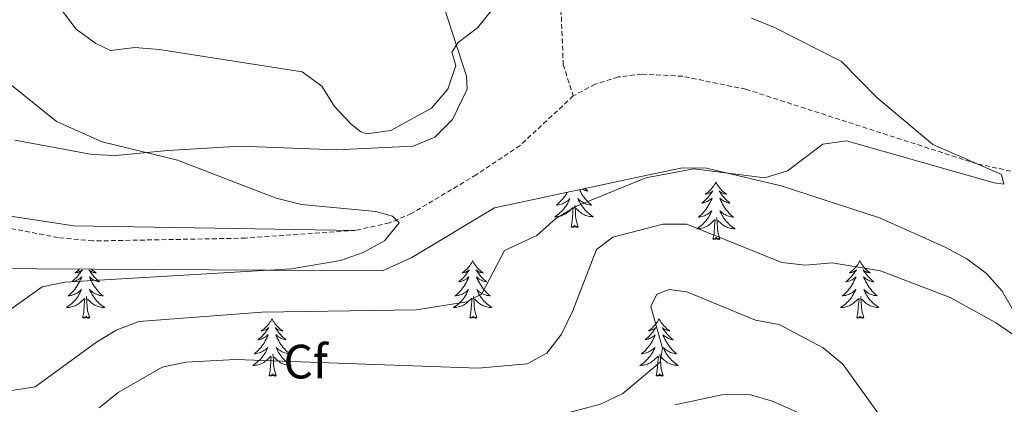
# Model space of a CAD drawing. Units: metres. Extents: x 603859 to 608358, y 4682543 to 4685580.
# Drawn here: x 606467 to 606672, y 4684316 to 4684396 of the extents above; entities that cross this region are included whole.
import ezdxf
from ezdxf.enums import TextEntityAlignment as Align

# ---------------------------------------------------------------- set-up
doc = ezdxf.new("R2010")
doc.units = ezdxf.units.M
doc.header["$MEASUREMENT"] = 0
doc.linetypes.add('TRAZOSX2', pattern=[1.5, 1, -0.5])
for name, color, linetype, lineweight in [('Level 11', 142, 'TRAZOSX2', 13), ('Level 35', 92, 'Continuous', 0), ('Level 36', 19, 'Continuous', 40), ('Level 37', 92, 'Continuous', 0), ('Level 5', 36, 'Continuous', 0)]:
    doc.layers.add(name, color=color, linetype=linetype, lineweight=lineweight)
doc.styles.add('Arial', font='ARIAL.TTF', dxfattribs={"height": 0.2})

msp = doc.modelspace()

# ---------------------------------------------------------------- linework, layer by layer
at = {"layer": 'Level 11', "color": 142, "linetype": 'TRAZOSX2', "lineweight": 13}
for points in [[(606625.04, 4684492.21, 342.42), (606614.82, 4684484.53, 340.81), (606605.41, 4684475.2, 339.99), (606589.09, 4684452.13, 337.27), (606581.47, 4684438.12, 336.21), (606579.31, 4684427.68, 335.62), (606578.08, 4684411.6, 335.06), (606579.93, 4684396.8, 333.28), (606580.32, 4684386.87, 332.07), (606582.4, 4684380.38, 332.99)], [(606746.66, 4684367.44, 338.5), (606739.71, 4684362.48, 337.88), (606735.11, 4684360.71, 337.57), (606715.54, 4684358.24, 336.66), (606701.31, 4684358.83, 336.35), (606666.38, 4684366.27, 335.74), (606618.29, 4684381.77, 334.84), (606605.16, 4684384.46, 334.29), (606596.67, 4684384.91, 333.89), (606591.76, 4684384.33, 333.63), (606586.97, 4684382.81, 333.33), (606582.4, 4684380.38, 332.99)], [(606582.4, 4684380.38, 332.99), (606571.36, 4684370.11, 330.93), (606562.24, 4684363.99, 330.11), (606548.76, 4684355.96, 329.73), (606544.17, 4684354.01, 329.64), (606537.15, 4684352.45, 329.5), (606514.27, 4684350.84, 328.98), (606482.51, 4684350.25, 326.89), (606475.28, 4684350.95, 326.53), (606435.11, 4684358.62, 325.61), (606431.84, 4684358.76, 325.42)]]:
    msp.add_polyline3d(points, dxfattribs=at)
at = {"layer": 'Level 35', "color": 92, "linetype": 'Continuous', "lineweight": 0, "ltscale": 0.5}
for points in [[(606458.79, 4684344.53, 326.57), (606542.75, 4684344.04, 330.26), (606548.86, 4684346.79, 330.26), (606566.06, 4684357.14, 331.83), (606599.08, 4684364.2, 335.17), (606605.13, 4684365.45, 335.17), (606610.1, 4684365.37, 335.71), (606625.67, 4684361.71, 336.23)], [(606625.67, 4684361.71, 336.23), (606646.07, 4684355.04, 336.64), (606659.78, 4684348.99, 336.87), (606664.25, 4684346.54, 337), (606668.34, 4684343.52, 337.61), (606671.61, 4684339.85, 338.65), (606676.65, 4684331.04, 339.84), (606685.39, 4684308.3, 341.95)], [(606632.69, 4684313.05, 346.65), (606623.81, 4684316.97, 346.83), (606619.05, 4684318.33, 346.83), (606613.33, 4684318.3, 346.83), (606603.56, 4684316.2, 346.83)]]:
    msp.add_polyline3d(points, dxfattribs=at)
at = {"layer": 'Level 36', "color": 92, "linetype": 'Continuous', "lineweight": 0}
for points in [[(606513.13, 4684369.94, 331.25), (606533.09, 4684369.2, 332.14), (606549.13, 4684369.95, 333.09), (606553.62, 4684371.79, 333.1), (606557.31, 4684375.51, 333.03), (606560.36, 4684381.77, 334.25), (606560.23, 4684384.48, 334.93), (606555.53, 4684398.75, 335.84), (606553.67, 4684407.25, 338), (606550.19, 4684425.71, 338.92), (606546.84, 4684435.13, 339.54), (606544.5, 4684439.12, 339.84), (606541.22, 4684442.96, 340.26), (606530.37, 4684451.57, 341.27), (606522.72, 4684456.52, 341.07), (606516.8, 4684458.27, 340.46), (606510.99, 4684463.01, 340.46), (606500.64, 4684466.44, 339.84), (606494.65, 4684466.69, 336.16), (606490.08, 4684464.9, 336.17), (606486.98, 4684462.5, 336.16), (606463.22, 4684432, 333.09)], [(606466.25, 4684371.21, 328.18), (606482.32, 4684368.22, 328.18), (606487.3, 4684367.98, 328.48), (606498.1, 4684369.06, 328.79), (606513.13, 4684369.94, 331.25)], [(606612.07, 4684362.49, 0.01), (606611.96, 4684362.27, 0.01), (606611.81, 4684362, 0.01), (606611.64, 4684361.73, 0.01), (606611.46, 4684361.47, 0.01), (606611.26, 4684361.22, 0.01), (606611.06, 4684360.99, 0.01), (606610.84, 4684360.76, 0.01), (606610.61, 4684360.54, 0.01), (606610.37, 4684360.34, 0.01), (606610.12, 4684360.15, 0.01), (606609.86, 4684359.97, 0.01), (606610.05, 4684360, 0.01), (606610.26, 4684360.03, 0.01), (606610.46, 4684360.09, 0.01), (606610.65, 4684360.16, 0.01), (606610.84, 4684360.24, 0.01), (606611.02, 4684360.34, 0.01), (606611.2, 4684360.45, 0.01), (606611.4, 4684360.64, 0.01), (606611.36, 4684360.58, 0.01), (606611.13, 4684360.24, 0.01), (606610.89, 4684359.9, 0.01), (606610.63, 4684359.57, 0.01), (606610.36, 4684359.26, 0.01), (606610.08, 4684358.95, 0.01), (606609.79, 4684358.66, 0.01), (606609.49, 4684358.38, 0.01), (606609.17, 4684358.1, 0.01), (606609.3, 4684358.13, 0.01), (606609.55, 4684358.18, 0.01), (606609.79, 4684358.26, 0.01), (606610.02, 4684358.35, 0.01), (606610.25, 4684358.45, 0.01), (606610.48, 4684358.57, 0.01), (606610.69, 4684358.7, 0.01), (606610.9, 4684358.84, 0.01), (606611.1, 4684359, 0.01), (606611.28, 4684359.17, 0.01), (606611.2, 4684358.95, 0.01), (606611.04, 4684358.59, 0.01), (606610.87, 4684358.23, 0.01), (606610.68, 4684357.89, 0.01), (606610.48, 4684357.55, 0.01), (606610.27, 4684357.22, 0.01), (606610.05, 4684356.89, 0.01), (606609.81, 4684356.58, 0.01), (606609.55, 4684356.28, 0.01), (606609.29, 4684355.99, 0.01), (606609.02, 4684355.7, 0.01), (606608.73, 4684355.44, 0.01), (606608.43, 4684355.18, 0.01), (606608.63, 4684355.2, 0.01), (606608.89, 4684355.25, 0.01), (606609.16, 4684355.31, 0.01), (606609.42, 4684355.39, 0.01), (606609.67, 4684355.48, 0.01), (606609.92, 4684355.59, 0.01), (606610.16, 4684355.72, 0.01), (606610.39, 4684355.85, 0.01), (606610.62, 4684356, 0.01), (606610.84, 4684356.17, 0.01), (606611.04, 4684356.34, 0.01), (606611.24, 4684356.53, 0.01), (606611.1, 4684356.2, 0.01)], [(606612.07, 4684362.49, 0.01), (606612.18, 4684362.27, 0.01), (606612.34, 4684362, 0.01), (606612.51, 4684361.73, 0.01), (606612.69, 4684361.47, 0.01), (606612.88, 4684361.22, 0.01), (606613.09, 4684360.99, 0.01), (606613.31, 4684360.76, 0.01), (606613.54, 4684360.54, 0.01), (606613.78, 4684360.34, 0.01), (606614.03, 4684360.15, 0.01), (606614.29, 4684359.97, 0.01), (606614.09, 4684360, 0.01), (606613.89, 4684360.03, 0.01), (606613.69, 4684360.09, 0.01), (606613.49, 4684360.16, 0.01), (606613.31, 4684360.24, 0.01), (606613.12, 4684360.34, 0.01), (606612.95, 4684360.45, 0.01), (606612.75, 4684360.64, 0.01), (606612.79, 4684360.58, 0.01), (606613.02, 4684360.24, 0.01), (606613.26, 4684359.9, 0.01), (606613.51, 4684359.57, 0.01), (606613.78, 4684359.26, 0.01), (606614.06, 4684358.95, 0.01), (606614.35, 4684358.66, 0.01), (606614.66, 4684358.38, 0.01), (606614.97, 4684358.1, 0.01), (606614.85, 4684358.13, 0.01), (606614.6, 4684358.18, 0.01), (606614.36, 4684358.26, 0.01), (606614.12, 4684358.35, 0.01), (606613.89, 4684358.45, 0.01), (606613.67, 4684358.57, 0.01), (606613.45, 4684358.7, 0.01), (606613.25, 4684358.84, 0.01), (606613.05, 4684359, 0.01), (606612.86, 4684359.17, 0.01), (606612.95, 4684358.95, 0.01), (606613.11, 4684358.59, 0.01), (606613.28, 4684358.23, 0.01), (606613.46, 4684357.89, 0.01), (606613.66, 4684357.55, 0.01), (606613.87, 4684357.22, 0.01), (606614.1, 4684356.89, 0.01), (606614.34, 4684356.58, 0.01), (606614.59, 4684356.28, 0.01), (606614.85, 4684355.99, 0.01), (606615.13, 4684355.7, 0.01), (606615.42, 4684355.44, 0.01), (606615.71, 4684355.18, 0.01), (606615.52, 4684355.2, 0.01), (606615.25, 4684355.25, 0.01), (606614.99, 4684355.31, 0.01), (606614.73, 4684355.39, 0.01), (606614.47, 4684355.48, 0.01), (606614.23, 4684355.59, 0.01), (606613.99, 4684355.72, 0.01), (606613.75, 4684355.85, 0.01), (606613.53, 4684356, 0.01), (606613.31, 4684356.17, 0.01), (606613.1, 4684356.34, 0.01), (606612.91, 4684356.53, 0.01), (606613.05, 4684356.2, 0.01)], [(606581.15, 4684360.37, 0.01), (606580.97, 4684360.06, 0.01), (606580.76, 4684359.72, 0.01), (606580.53, 4684359.4, 0.01), (606580.29, 4684359.09, 0.01), (606580.04, 4684358.79, 0.01), (606579.78, 4684358.5, 0.01), (606579.5, 4684358.21, 0.01), (606579.21, 4684357.94, 0.01), (606578.92, 4684357.69, 0.01), (606579.11, 4684357.71, 0.01), (606579.38, 4684357.76, 0.01), (606579.64, 4684357.82, 0.01), (606579.9, 4684357.9, 0.01), (606580.16, 4684357.99, 0.01), (606580.41, 4684358.1, 0.01), (606580.65, 4684358.22, 0.01), (606580.88, 4684358.36, 0.01), (606581.11, 4684358.51, 0.01), (606581.32, 4684358.68, 0.01), (606581.53, 4684358.85, 0.01), (606581.72, 4684359.04, 0.01), (606581.58, 4684358.71, 0.01), (606581.43, 4684358.39, 0.01), (606581.26, 4684358.08, 0.01), (606581.07, 4684357.77, 0.01), (606580.88, 4684357.48, 0.01), (606580.67, 4684357.19, 0.01), (606580.44, 4684356.91, 0.01), (606580.21, 4684356.64, 0.01), (606579.96, 4684356.38, 0.01), (606579.71, 4684356.14, 0.01), (606579.44, 4684355.91, 0.01), (606579.16, 4684355.68, 0.01), (606578.87, 4684355.48, 0.01), (606578.58, 4684355.28, 0.01), (606578.84, 4684355.29, 0.01), (606579.11, 4684355.32, 0.01), (606579.37, 4684355.36, 0.01), (606579.63, 4684355.42, 0.01), (606579.88, 4684355.49, 0.01), (606580.13, 4684355.58, 0.01), (606580.38, 4684355.68, 0.01), (606580.61, 4684355.79, 0.01), (606580.84, 4684355.92, 0.01), (606581.07, 4684356.07, 0.01), (606581.28, 4684356.23, 0.01), (606581.48, 4684356.4, 0.01), (606582.33, 4684357.2, 0.01)], [(606583.68, 4684360.91, 0.01), (606583.76, 4684360.74, 0.01), (606583.95, 4684360.39, 0.01), (606584.15, 4684360.05, 0.01), (606584.36, 4684359.72, 0.01), (606584.59, 4684359.4, 0.01), (606584.83, 4684359.09, 0.01), (606585.08, 4684358.79, 0.01), (606585.34, 4684358.49, 0.01), (606585.61, 4684358.21, 0.01), (606585.9, 4684357.94, 0.01), (606586.2, 4684357.68, 0.01), (606586, 4684357.71, 0.01), (606585.74, 4684357.76, 0.01), (606585.47, 4684357.82, 0.01), (606585.21, 4684357.9, 0.01), (606584.96, 4684357.99, 0.01), (606584.71, 4684358.1, 0.01), (606584.47, 4684358.22, 0.01), (606584.24, 4684358.36, 0.01), (606584.01, 4684358.51, 0.01), (606583.79, 4684358.68, 0.01), (606583.59, 4684358.85, 0.01), (606583.39, 4684359.04, 0.01), (606583.53, 4684358.71, 0.01), (606583.69, 4684358.39, 0.01), (606583.86, 4684358.08, 0.01), (606584.04, 4684357.77, 0.01), (606584.24, 4684357.48, 0.01), (606584.45, 4684357.19, 0.01), (606584.67, 4684356.91, 0.01), (606584.91, 4684356.64, 0.01), (606585.15, 4684356.38, 0.01), (606585.41, 4684356.14, 0.01), (606585.68, 4684355.9, 0.01), (606585.96, 4684355.68, 0.01), (606586.25, 4684355.47, 0.01), (606586.54, 4684355.28, 0.01), (606586.27, 4684355.29, 0.01), (606586.01, 4684355.32, 0.01), (606585.75, 4684355.36, 0.01), (606585.49, 4684355.42, 0.01), (606585.23, 4684355.49, 0.01), (606584.98, 4684355.57, 0.01), (606584.74, 4684355.68, 0.01), (606584.5, 4684355.79, 0.01), (606584.27, 4684355.92, 0.01), (606584.05, 4684356.07, 0.01), (606583.84, 4684356.23, 0.01), (606583.63, 4684356.4, 0.01), (606582.98, 4684357.02, 0.01)], [(606584.85, 4684361.16, 0.01), (606585.14, 4684360.88, 0.01), (606585.46, 4684360.61, 0.01), (606585.33, 4684360.64, 0.01), (606585.09, 4684360.69, 0.01), (606584.84, 4684360.77, 0.01), (606584.61, 4684360.85, 0.01), (606584.38, 4684360.96, 0.01), (606584.24, 4684361.03, 0.01)], [(606458.89, 4684356.39, 325.11), (606478.54, 4684353.41, 327.6), (606537.15, 4684352.45, 330.33)], [(606581.94, 4684353.15, 0.01), (606582.18, 4684354.27, 0.01), (606582.3, 4684356.01, 0.01), (606582.35, 4684356.44, 0.01), (606582.41, 4684357.16, 0.01)], [(606583.41, 4684353.15, 0.01), (606582.98, 4684354.59, 0.01), (606582.89, 4684355.49, 0.01), (606582.84, 4684356.44, 0.01), (606582.74, 4684357.6, 0.01)], [(606611.1, 4684356.2, 0.01), (606610.94, 4684355.88, 0.01), (606610.77, 4684355.57, 0.01), (606610.59, 4684355.26, 0.01), (606610.39, 4684354.97, 0.01), (606610.18, 4684354.68, 0.01), (606609.96, 4684354.4, 0.01), (606609.72, 4684354.13, 0.01), (606609.48, 4684353.88, 0.01), (606609.22, 4684353.63, 0.01), (606608.95, 4684353.4, 0.01), (606608.67, 4684353.18, 0.01), (606608.38, 4684352.97, 0.01), (606608.09, 4684352.78, 0.01), (606608.36, 4684352.78, 0.01), (606608.62, 4684352.81, 0.01), (606608.88, 4684352.85, 0.01), (606609.14, 4684352.91, 0.01), (606609.4, 4684352.98, 0.01), (606609.65, 4684353.07, 0.01), (606609.89, 4684353.17, 0.01), (606610.13, 4684353.28, 0.01), (606610.36, 4684353.42, 0.01), (606610.58, 4684353.56, 0.01), (606610.79, 4684353.72, 0.01), (606611, 4684353.89, 0.01), (606611.85, 4684354.69, 0.01)], [(606613.05, 4684356.2, 0.01), (606613.21, 4684355.88, 0.01), (606613.37, 4684355.57, 0.01), (606613.56, 4684355.26, 0.01), (606613.75, 4684354.97, 0.01), (606613.96, 4684354.68, 0.01), (606614.19, 4684354.4, 0.01), (606614.42, 4684354.13, 0.01), (606614.67, 4684353.88, 0.01), (606614.93, 4684353.63, 0.01), (606615.19, 4684353.4, 0.01), (606615.47, 4684353.18, 0.01), (606615.76, 4684352.97, 0.01), (606616.05, 4684352.78, 0.01), (606615.79, 4684352.78, 0.01), (606615.53, 4684352.81, 0.01), (606615.26, 4684352.85, 0.01), (606615, 4684352.91, 0.01), (606614.75, 4684352.98, 0.01), (606614.5, 4684353.07, 0.01), (606614.25, 4684353.17, 0.01), (606614.02, 4684353.28, 0.01), (606613.79, 4684353.42, 0.01), (606613.57, 4684353.56, 0.01), (606613.35, 4684353.72, 0.01), (606613.15, 4684353.89, 0.01), (606612.49, 4684354.51, 0.01)], [(606611.45, 4684350.64, 0.01), (606611.7, 4684351.76, 0.01), (606611.81, 4684353.5, 0.01), (606611.86, 4684353.93, 0.01), (606611.92, 4684354.66, 0.01)], [(606612.92, 4684350.64, 0.01), (606612.49, 4684352.08, 0.01), (606612.4, 4684352.98, 0.01), (606612.36, 4684353.93, 0.01), (606612.26, 4684355.1, 0.01)], [(606583.41, 4684353.15, 0.01), (606583.23, 4684353.08, 0.01), (606583.22, 4684353.32, 0.01), (606583.03, 4684353.1, 0.01), (606582.91, 4684353.3, 0.01), (606582.78, 4684353.19, 0.01), (606582.51, 4684353.14, 0.01), (606582.71, 4684353.53, 0.01), (606582.33, 4684353.15, 0.01), (606582.14, 4684353.1, 0.01), (606582.1, 4684353.26, 0.01), (606581.94, 4684353.15, 0.01)], [(606612.92, 4684350.64, 0.01), (606612.75, 4684350.57, 0.01), (606612.73, 4684350.81, 0.01), (606612.54, 4684350.59, 0.01), (606612.42, 4684350.79, 0.01), (606612.3, 4684350.68, 0.01), (606612.03, 4684350.63, 0.01), (606612.23, 4684351.02, 0.01), (606611.84, 4684350.64, 0.01), (606611.65, 4684350.59, 0.01), (606611.61, 4684350.75, 0.01), (606611.45, 4684350.64, 0.01)], [(606561.49, 4684346.13, 0.01), (606561.38, 4684345.91, 0.01), (606561.22, 4684345.64, 0.01), (606561.06, 4684345.37, 0.01), (606560.87, 4684345.11, 0.01), (606560.68, 4684344.87, 0.01), (606560.47, 4684344.63, 0.01), (606560.25, 4684344.4, 0.01), (606560.02, 4684344.19, 0.01), (606559.78, 4684343.98, 0.01), (606559.53, 4684343.79, 0.01), (606559.27, 4684343.61, 0.01), (606559.47, 4684343.64, 0.01), (606559.67, 4684343.68, 0.01), (606559.87, 4684343.73, 0.01), (606560.07, 4684343.8, 0.01), (606560.26, 4684343.88, 0.01), (606560.44, 4684343.98, 0.01), (606560.61, 4684344.1, 0.01), (606560.82, 4684344.29, 0.01), (606560.78, 4684344.22, 0.01), (606560.55, 4684343.88, 0.01), (606560.3, 4684343.54, 0.01), (606560.05, 4684343.21, 0.01), (606559.78, 4684342.9, 0.01), (606559.5, 4684342.59, 0.01), (606559.21, 4684342.3, 0.01), (606558.91, 4684342.02, 0.01), (606558.59, 4684341.74, 0.01), (606558.72, 4684341.77, 0.01), (606558.96, 4684341.83, 0.01), (606559.2, 4684341.9, 0.01), (606559.44, 4684341.99, 0.01), (606559.67, 4684342.09, 0.01), (606559.89, 4684342.21, 0.01), (606560.11, 4684342.34, 0.01), (606560.32, 4684342.48, 0.01), (606560.51, 4684342.64, 0.01), (606560.7, 4684342.81, 0.01), (606560.61, 4684342.59, 0.01), (606560.46, 4684342.23, 0.01), (606560.29, 4684341.87, 0.01), (606560.1, 4684341.53, 0.01), (606559.9, 4684341.19, 0.01), (606559.69, 4684340.86, 0.01), (606559.46, 4684340.53, 0.01), (606559.22, 4684340.22, 0.01), (606558.97, 4684339.92, 0.01), (606558.71, 4684339.63, 0.01), (606558.43, 4684339.35, 0.01), (606558.15, 4684339.08, 0.01), (606557.85, 4684338.82, 0.01), (606558.05, 4684338.84, 0.01), (606558.31, 4684338.89, 0.01), (606558.57, 4684338.95, 0.01), (606558.83, 4684339.03, 0.01), (606559.09, 4684339.13, 0.01), (606559.34, 4684339.23, 0.01), (606559.58, 4684339.36, 0.01), (606559.81, 4684339.5, 0.01), (606560.04, 4684339.64, 0.01), (606560.25, 4684339.81, 0.01), (606560.46, 4684339.98, 0.01), (606560.65, 4684340.17, 0.01), (606560.51, 4684339.85, 0.01)], [(606561.49, 4684346.13, 0.01), (606561.6, 4684345.91, 0.01), (606561.76, 4684345.64, 0.01), (606561.92, 4684345.37, 0.01), (606562.11, 4684345.11, 0.01), (606562.3, 4684344.87, 0.01), (606562.51, 4684344.63, 0.01), (606562.73, 4684344.4, 0.01), (606562.96, 4684344.19, 0.01), (606563.2, 4684343.98, 0.01), (606563.45, 4684343.79, 0.01), (606563.71, 4684343.61, 0.01), (606563.51, 4684343.64, 0.01), (606563.31, 4684343.68, 0.01), (606563.11, 4684343.73, 0.01), (606562.91, 4684343.8, 0.01), (606562.72, 4684343.88, 0.01), (606562.54, 4684343.98, 0.01), (606562.37, 4684344.1, 0.01), (606562.16, 4684344.29, 0.01), (606562.2, 4684344.22, 0.01), (606562.43, 4684343.88, 0.01), (606562.68, 4684343.54, 0.01), (606562.93, 4684343.21, 0.01), (606563.2, 4684342.9, 0.01), (606563.48, 4684342.59, 0.01), (606563.77, 4684342.3, 0.01), (606564.07, 4684342.02, 0.01), (606564.39, 4684341.74, 0.01), (606564.26, 4684341.77, 0.01), (606564.02, 4684341.83, 0.01), (606563.78, 4684341.9, 0.01), (606563.54, 4684341.99, 0.01), (606563.31, 4684342.09, 0.01), (606563.09, 4684342.21, 0.01), (606562.87, 4684342.34, 0.01), (606562.66, 4684342.48, 0.01), (606562.47, 4684342.64, 0.01), (606562.28, 4684342.81, 0.01), (606562.37, 4684342.59, 0.01), (606562.52, 4684342.23, 0.01), (606562.69, 4684341.87, 0.01), (606562.88, 4684341.53, 0.01), (606563.08, 4684341.19, 0.01), (606563.29, 4684340.86, 0.01), (606563.52, 4684340.53, 0.01), (606563.76, 4684340.22, 0.01), (606564.01, 4684339.92, 0.01), (606564.27, 4684339.63, 0.01), (606564.55, 4684339.35, 0.01), (606564.83, 4684339.08, 0.01), (606565.13, 4684338.82, 0.01), (606564.93, 4684338.84, 0.01), (606564.67, 4684338.89, 0.01), (606564.41, 4684338.95, 0.01), (606564.15, 4684339.03, 0.01), (606563.89, 4684339.13, 0.01), (606563.64, 4684339.23, 0.01), (606563.4, 4684339.36, 0.01), (606563.17, 4684339.5, 0.01), (606562.94, 4684339.64, 0.01), (606562.73, 4684339.81, 0.01), (606562.52, 4684339.98, 0.01), (606562.33, 4684340.17, 0.01), (606562.47, 4684339.85, 0.01)], [(606641.99, 4684346.13, 0.01), (606641.88, 4684345.91, 0.01), (606641.73, 4684345.64, 0.01), (606641.56, 4684345.37, 0.01), (606641.38, 4684345.11, 0.01), (606641.19, 4684344.86, 0.01), (606640.98, 4684344.63, 0.01), (606640.76, 4684344.4, 0.01), (606640.53, 4684344.18, 0.01), (606640.29, 4684343.98, 0.01), (606640.04, 4684343.79, 0.01), (606639.78, 4684343.61, 0.01), (606639.98, 4684343.64, 0.01), (606640.18, 4684343.67, 0.01), (606640.38, 4684343.73, 0.01), (606640.57, 4684343.8, 0.01), (606640.76, 4684343.88, 0.01), (606640.94, 4684343.98, 0.01), (606641.12, 4684344.09, 0.01), (606641.32, 4684344.28, 0.01), (606641.28, 4684344.22, 0.01), (606641.05, 4684343.88, 0.01), (606640.81, 4684343.54, 0.01), (606640.55, 4684343.21, 0.01), (606640.29, 4684342.9, 0.01), (606640.01, 4684342.59, 0.01), (606639.71, 4684342.3, 0.01), (606639.41, 4684342.02, 0.01), (606639.1, 4684341.74, 0.01), (606639.22, 4684341.77, 0.01), (606639.47, 4684341.82, 0.01), (606639.71, 4684341.9, 0.01), (606639.95, 4684341.99, 0.01), (606640.18, 4684342.09, 0.01), (606640.4, 4684342.21, 0.01), (606640.61, 4684342.34, 0.01), (606640.82, 4684342.48, 0.01), (606641.02, 4684342.64, 0.01), (606641.21, 4684342.81, 0.01), (606641.12, 4684342.59, 0.01), (606640.96, 4684342.23, 0.01), (606640.79, 4684341.87, 0.01), (606640.61, 4684341.53, 0.01), (606640.41, 4684341.19, 0.01), (606640.19, 4684340.86, 0.01), (606639.97, 4684340.53, 0.01), (606639.73, 4684340.22, 0.01), (606639.48, 4684339.92, 0.01), (606639.21, 4684339.63, 0.01), (606638.94, 4684339.34, 0.01), (606638.65, 4684339.08, 0.01), (606638.35, 4684338.82, 0.01), (606638.55, 4684338.84, 0.01), (606638.82, 4684338.89, 0.01), (606639.08, 4684338.95, 0.01), (606639.34, 4684339.03, 0.01), (606639.59, 4684339.12, 0.01), (606639.84, 4684339.23, 0.01), (606640.08, 4684339.36, 0.01), (606640.32, 4684339.49, 0.01), (606640.54, 4684339.64, 0.01), (606640.76, 4684339.81, 0.01), (606640.96, 4684339.98, 0.01), (606641.16, 4684340.17, 0.01), (606641.02, 4684339.84, 0.01)], [(606641.99, 4684346.13, 0.01), (606642.11, 4684345.91, 0.01), (606642.26, 4684345.64, 0.01), (606642.43, 4684345.37, 0.01), (606642.61, 4684345.11, 0.01), (606642.81, 4684344.86, 0.01), (606643.01, 4684344.63, 0.01), (606643.23, 4684344.4, 0.01), (606643.46, 4684344.18, 0.01), (606643.7, 4684343.98, 0.01), (606643.95, 4684343.79, 0.01), (606644.21, 4684343.61, 0.01), (606644.01, 4684343.64, 0.01), (606643.81, 4684343.67, 0.01), (606643.61, 4684343.73, 0.01), (606643.42, 4684343.8, 0.01), (606643.23, 4684343.88, 0.01), (606643.05, 4684343.98, 0.01), (606642.87, 4684344.09, 0.01), (606642.67, 4684344.28, 0.01), (606642.71, 4684344.22, 0.01), (606642.94, 4684343.88, 0.01), (606643.18, 4684343.54, 0.01), (606643.44, 4684343.21, 0.01), (606643.71, 4684342.9, 0.01), (606643.99, 4684342.59, 0.01), (606644.28, 4684342.3, 0.01), (606644.58, 4684342.02, 0.01), (606644.89, 4684341.74, 0.01), (606644.77, 4684341.77, 0.01), (606644.52, 4684341.82, 0.01), (606644.28, 4684341.9, 0.01), (606644.05, 4684341.99, 0.01), (606643.81, 4684342.09, 0.01), (606643.59, 4684342.21, 0.01), (606643.37, 4684342.34, 0.01), (606643.17, 4684342.48, 0.01), (606642.97, 4684342.64, 0.01), (606642.78, 4684342.81, 0.01), (606642.87, 4684342.59, 0.01), (606643.03, 4684342.23, 0.01), (606643.2, 4684341.87, 0.01), (606643.38, 4684341.53, 0.01), (606643.58, 4684341.19, 0.01), (606643.8, 4684340.86, 0.01), (606644.02, 4684340.53, 0.01), (606644.26, 4684340.22, 0.01), (606644.51, 4684339.92, 0.01), (606644.78, 4684339.63, 0.01), (606645.05, 4684339.34, 0.01), (606645.34, 4684339.08, 0.01), (606645.64, 4684338.82, 0.01), (606645.44, 4684338.84, 0.01), (606645.17, 4684338.89, 0.01), (606644.91, 4684338.95, 0.01), (606644.65, 4684339.03, 0.01), (606644.4, 4684339.12, 0.01), (606644.15, 4684339.23, 0.01), (606643.91, 4684339.36, 0.01), (606643.67, 4684339.49, 0.01), (606643.45, 4684339.64, 0.01), (606643.23, 4684339.81, 0.01), (606643.03, 4684339.98, 0.01), (606642.83, 4684340.17, 0.01), (606642.97, 4684339.84, 0.01)], [(606479.75, 4684344.4, 0.01), (606479.52, 4684344.19, 0.01), (606479.28, 4684343.98, 0.01), (606479.03, 4684343.79, 0.01), (606478.77, 4684343.62, 0.01), (606478.97, 4684343.64, 0.01), (606479.17, 4684343.68, 0.01), (606479.37, 4684343.73, 0.01), (606479.56, 4684343.8, 0.01), (606479.75, 4684343.88, 0.01), (606479.93, 4684343.98, 0.01), (606480.11, 4684344.1, 0.01), (606480.31, 4684344.29, 0.01), (606480.27, 4684344.22, 0.01), (606480.04, 4684343.88, 0.01), (606479.8, 4684343.54, 0.01), (606479.54, 4684343.22, 0.01), (606479.27, 4684342.9, 0.01), (606478.99, 4684342.59, 0.01), (606478.7, 4684342.3, 0.01), (606478.4, 4684342.02, 0.01), (606478.09, 4684341.75, 0.01), (606478.21, 4684341.77, 0.01), (606478.46, 4684341.83, 0.01), (606478.7, 4684341.9, 0.01), (606478.93, 4684341.99, 0.01), (606479.17, 4684342.09, 0.01), (606479.39, 4684342.21, 0.01), (606479.61, 4684342.34, 0.01), (606479.81, 4684342.48, 0.01), (606480.01, 4684342.64, 0.01), (606480.2, 4684342.81, 0.01), (606480.11, 4684342.59, 0.01), (606479.95, 4684342.23, 0.01), (606479.78, 4684341.88, 0.01), (606479.6, 4684341.53, 0.01), (606479.4, 4684341.19, 0.01), (606479.18, 4684340.86, 0.01), (606478.96, 4684340.54, 0.01), (606478.72, 4684340.22, 0.01), (606478.47, 4684339.92, 0.01), (606478.2, 4684339.63, 0.01), (606477.93, 4684339.35, 0.01), (606477.64, 4684339.08, 0.01), (606477.34, 4684338.82, 0.01), (606477.54, 4684338.84, 0.01), (606477.81, 4684338.89, 0.01), (606478.07, 4684338.95, 0.01), (606478.33, 4684339.03, 0.01), (606478.58, 4684339.13, 0.01), (606478.83, 4684339.24, 0.01), (606479.07, 4684339.36, 0.01), (606479.31, 4684339.5, 0.01), (606479.53, 4684339.65, 0.01), (606479.75, 4684339.81, 0.01), (606479.95, 4684339.99, 0.01), (606480.15, 4684340.17, 0.01), (606480.01, 4684339.85, 0.01), (606479.85, 4684339.53, 0.01), (606479.68, 4684339.21, 0.01), (606479.5, 4684338.91, 0.01), (606479.3, 4684338.61, 0.01), (606479.09, 4684338.32, 0.01), (606478.87, 4684338.04, 0.01)], [(606482.23, 4684344.39, 0.01), (606482.45, 4684344.19, 0.01), (606482.69, 4684343.98, 0.01), (606482.94, 4684343.79, 0.01), (606483.2, 4684343.62, 0.01), (606483, 4684343.64, 0.01), (606482.8, 4684343.68, 0.01), (606482.6, 4684343.73, 0.01), (606482.41, 4684343.8, 0.01), (606482.22, 4684343.88, 0.01), (606482.04, 4684343.98, 0.01), (606481.86, 4684344.1, 0.01), (606481.66, 4684344.29, 0.01), (606481.7, 4684344.22, 0.01), (606481.93, 4684343.88, 0.01), (606482.17, 4684343.54, 0.01), (606482.43, 4684343.22, 0.01), (606482.69, 4684342.9, 0.01), (606482.97, 4684342.59, 0.01), (606483.27, 4684342.3, 0.01), (606483.57, 4684342.02, 0.01), (606483.88, 4684341.75, 0.01), (606483.76, 4684341.77, 0.01), (606483.51, 4684341.83, 0.01), (606483.27, 4684341.9, 0.01), (606483.03, 4684341.99, 0.01), (606482.8, 4684342.09, 0.01), (606482.58, 4684342.21, 0.01), (606482.37, 4684342.34, 0.01), (606482.16, 4684342.48, 0.01), (606481.96, 4684342.64, 0.01), (606481.77, 4684342.81, 0.01), (606481.86, 4684342.59, 0.01), (606482.02, 4684342.23, 0.01), (606482.19, 4684341.88, 0.01), (606482.37, 4684341.53, 0.01), (606482.57, 4684341.19, 0.01), (606482.79, 4684340.86, 0.01), (606483.01, 4684340.54, 0.01), (606483.25, 4684340.22, 0.01), (606483.5, 4684339.92, 0.01), (606483.77, 4684339.63, 0.01)], [(606483.77, 4684339.63, 0.01), (606484.04, 4684339.35, 0.01), (606484.33, 4684339.08, 0.01), (606484.63, 4684338.82, 0.01), (606484.43, 4684338.84, 0.01), (606484.16, 4684338.89, 0.01), (606483.9, 4684338.95, 0.01), (606483.64, 4684339.03, 0.01), (606483.39, 4684339.13, 0.01), (606483.14, 4684339.24, 0.01), (606482.9, 4684339.36, 0.01), (606482.66, 4684339.5, 0.01), (606482.44, 4684339.65, 0.01), (606482.22, 4684339.81, 0.01), (606482.02, 4684339.99, 0.01), (606481.82, 4684340.17, 0.01), (606481.96, 4684339.85, 0.01), (606482.12, 4684339.53, 0.01), (606482.29, 4684339.21, 0.01), (606482.47, 4684338.91, 0.01), (606482.67, 4684338.61, 0.01), (606482.88, 4684338.32, 0.01), (606483.1, 4684338.04, 0.01), (606483.33, 4684337.78, 0.01), (606483.58, 4684337.52, 0.01), (606483.84, 4684337.27, 0.01), (606484.11, 4684337.04, 0.01), (606484.39, 4684336.82, 0.01), (606484.67, 4684336.61, 0.01), (606484.97, 4684336.42, 0.01), (606484.7, 4684336.43, 0.01), (606484.44, 4684336.45, 0.01), (606484.17, 4684336.49, 0.01), (606483.92, 4684336.55, 0.01), (606483.66, 4684336.62, 0.01), (606483.41, 4684336.71, 0.01), (606483.17, 4684336.81, 0.01), (606482.93, 4684336.93, 0.01), (606482.7, 4684337.06, 0.01), (606482.48, 4684337.2, 0.01), (606482.26, 4684337.36, 0.01), (606482.06, 4684337.53, 0.01), (606481.4, 4684338.15, 0.01)], [(606560.51, 4684339.85, 0.01), (606560.36, 4684339.52, 0.01), (606560.19, 4684339.21, 0.01), (606560.01, 4684338.91, 0.01), (606559.81, 4684338.61, 0.01), (606559.6, 4684338.32, 0.01), (606559.38, 4684338.04, 0.01), (606559.14, 4684337.78, 0.01), (606558.89, 4684337.52, 0.01), (606558.64, 4684337.27, 0.01), (606558.37, 4684337.04, 0.01), (606558.09, 4684336.82, 0.01), (606557.8, 4684336.61, 0.01), (606557.51, 4684336.42, 0.01), (606557.77, 4684336.42, 0.01), (606558.04, 4684336.45, 0.01), (606558.3, 4684336.49, 0.01), (606558.56, 4684336.55, 0.01), (606558.81, 4684336.62, 0.01), (606559.06, 4684336.71, 0.01), (606559.31, 4684336.81, 0.01), (606559.55, 4684336.93, 0.01), (606559.78, 4684337.06, 0.01), (606560, 4684337.2, 0.01), (606560.21, 4684337.36, 0.01), (606560.41, 4684337.53, 0.01), (606561.26, 4684338.33, 0.01)], [(606562.47, 4684339.85, 0.01), (606562.62, 4684339.52, 0.01), (606562.79, 4684339.21, 0.01), (606562.97, 4684338.91, 0.01), (606563.17, 4684338.61, 0.01), (606563.38, 4684338.32, 0.01), (606563.6, 4684338.04, 0.01), (606563.84, 4684337.78, 0.01), (606564.09, 4684337.52, 0.01), (606564.34, 4684337.27, 0.01), (606564.61, 4684337.04, 0.01), (606564.89, 4684336.82, 0.01), (606565.18, 4684336.61, 0.01), (606565.47, 4684336.42, 0.01), (606565.21, 4684336.42, 0.01), (606564.94, 4684336.45, 0.01), (606564.68, 4684336.49, 0.01), (606564.42, 4684336.55, 0.01), (606564.17, 4684336.62, 0.01), (606563.92, 4684336.71, 0.01), (606563.67, 4684336.81, 0.01), (606563.43, 4684336.93, 0.01), (606563.2, 4684337.06, 0.01), (606562.98, 4684337.2, 0.01), (606562.77, 4684337.36, 0.01), (606562.57, 4684337.53, 0.01), (606561.91, 4684338.15, 0.01)], [(606641.02, 4684339.84, 0.01), (606640.86, 4684339.52, 0.01), (606640.69, 4684339.21, 0.01), (606640.51, 4684338.9, 0.01), (606640.31, 4684338.61, 0.01), (606640.1, 4684338.32, 0.01), (606639.88, 4684338.04, 0.01), (606639.65, 4684337.77, 0.01), (606639.4, 4684337.52, 0.01), (606639.14, 4684337.27, 0.01), (606638.87, 4684337.04, 0.01), (606638.59, 4684336.82, 0.01), (606638.31, 4684336.61, 0.01), (606638.01, 4684336.42, 0.01), (606638.28, 4684336.42, 0.01), (606638.54, 4684336.45, 0.01), (606638.81, 4684336.49, 0.01), (606639.06, 4684336.55, 0.01), (606639.32, 4684336.62, 0.01), (606639.57, 4684336.71, 0.01), (606639.81, 4684336.81, 0.01), (606640.05, 4684336.92, 0.01), (606640.28, 4684337.06, 0.01), (606640.5, 4684337.2, 0.01), (606640.72, 4684337.36, 0.01), (606640.92, 4684337.53, 0.01), (606641.77, 4684338.33, 0.01)], [(606642.97, 4684339.84, 0.01), (606643.13, 4684339.52, 0.01), (606643.3, 4684339.21, 0.01), (606643.48, 4684338.9, 0.01), (606643.68, 4684338.61, 0.01), (606643.89, 4684338.32, 0.01), (606644.11, 4684338.04, 0.01), (606644.34, 4684337.77, 0.01), (606644.59, 4684337.52, 0.01), (606644.85, 4684337.27, 0.01), (606645.12, 4684337.04, 0.01), (606645.4, 4684336.82, 0.01), (606645.69, 4684336.61, 0.01), (606645.97, 4684336.42, 0.01), (606645.71, 4684336.42, 0.01), (606645.45, 4684336.45, 0.01), (606645.19, 4684336.49, 0.01), (606644.93, 4684336.55, 0.01), (606644.67, 4684336.62, 0.01), (606644.42, 4684336.71, 0.01), (606644.18, 4684336.81, 0.01), (606643.94, 4684336.92, 0.01), (606643.71, 4684337.06, 0.01), (606643.49, 4684337.2, 0.01), (606643.27, 4684337.36, 0.01), (606643.07, 4684337.53, 0.01), (606642.41, 4684338.15, 0.01)], [(606478.87, 4684338.04, 0.01), (606478.64, 4684337.78, 0.01), (606478.39, 4684337.52, 0.01), (606478.13, 4684337.27, 0.01), (606477.86, 4684337.04, 0.01), (606477.58, 4684336.82, 0.01), (606477.29, 4684336.61, 0.01), (606477.01, 4684336.42, 0.01), (606477.27, 4684336.43, 0.01), (606477.53, 4684336.45, 0.01), (606477.79, 4684336.49, 0.01), (606478.05, 4684336.55, 0.01), (606478.31, 4684336.62, 0.01), (606478.56, 4684336.71, 0.01), (606478.8, 4684336.81, 0.01), (606479.04, 4684336.93, 0.01), (606479.27, 4684337.06, 0.01), (606479.49, 4684337.2, 0.01), (606479.71, 4684337.36, 0.01), (606479.91, 4684337.53, 0.01), (606480.76, 4684338.33, 0.01)], [(606480.37, 4684334.28, 0.01), (606480.61, 4684335.4, 0.01), (606480.72, 4684337.14, 0.01), (606480.77, 4684337.57, 0.01), (606480.83, 4684338.3, 0.01)], [(606481.84, 4684334.28, 0.01), (606481.41, 4684335.72, 0.01), (606481.32, 4684336.62, 0.01), (606481.27, 4684337.57, 0.01), (606481.17, 4684338.74, 0.01)], [(606560.87, 4684334.28, 0.01), (606561.12, 4684335.4, 0.01), (606561.23, 4684337.14, 0.01), (606561.28, 4684337.57, 0.01), (606561.34, 4684338.3, 0.01)], [(606562.34, 4684334.28, 0.01), (606561.91, 4684335.72, 0.01), (606561.82, 4684336.62, 0.01), (606561.77, 4684337.57, 0.01), (606561.67, 4684338.74, 0.01)], [(606641.38, 4684334.28, 0.01), (606641.62, 4684335.4, 0.01), (606641.73, 4684337.14, 0.01), (606641.78, 4684337.57, 0.01), (606641.85, 4684338.3, 0.01)], [(606642.85, 4684334.28, 0.01), (606642.42, 4684335.72, 0.01), (606642.33, 4684336.62, 0.01), (606642.28, 4684337.57, 0.01), (606642.18, 4684338.74, 0.01)], [(606481.84, 4684334.28, 0.01), (606481.66, 4684334.21, 0.01), (606481.64, 4684334.45, 0.01), (606481.45, 4684334.23, 0.01), (606481.33, 4684334.43, 0.01), (606481.21, 4684334.32, 0.01), (606480.94, 4684334.27, 0.01), (606481.14, 4684334.66, 0.01), (606480.75, 4684334.28, 0.01), (606480.56, 4684334.23, 0.01), (606480.52, 4684334.39, 0.01), (606480.37, 4684334.28, 0.01)], [(606519.75, 4684334.11, 0.01), (606519.64, 4684333.89, 0.01), (606519.49, 4684333.61, 0.01), (606519.32, 4684333.35, 0.01), (606519.13, 4684333.09, 0.01), (606518.94, 4684332.84, 0.01), (606518.73, 4684332.6, 0.01), (606518.51, 4684332.38, 0.01), (606518.29, 4684332.16, 0.01), (606518.05, 4684331.96, 0.01), (606517.79, 4684331.77, 0.01), (606517.53, 4684331.59, 0.01), (606517.73, 4684331.61, 0.01), (606517.94, 4684331.65, 0.01), (606518.13, 4684331.71, 0.01), (606518.33, 4684331.78, 0.01), (606518.52, 4684331.86, 0.01), (606518.7, 4684331.96, 0.01), (606518.87, 4684332.07, 0.01), (606519.08, 4684332.26, 0.01), (606519.04, 4684332.2, 0.01), (606518.81, 4684331.85, 0.01), (606518.57, 4684331.52, 0.01), (606518.31, 4684331.19, 0.01), (606518.04, 4684330.87, 0.01), (606517.76, 4684330.57, 0.01), (606517.47, 4684330.28, 0.01), (606517.17, 4684329.99, 0.01), (606516.85, 4684329.72, 0.01), (606516.98, 4684329.74, 0.01), (606517.22, 4684329.8, 0.01), (606517.47, 4684329.88, 0.01), (606517.7, 4684329.96, 0.01), (606517.93, 4684330.07, 0.01), (606518.15, 4684330.18, 0.01), (606518.37, 4684330.32, 0.01), (606518.58, 4684330.46, 0.01), (606518.77, 4684330.62, 0.01), (606518.96, 4684330.79, 0.01), (606518.87, 4684330.56, 0.01), (606518.72, 4684330.2, 0.01), (606518.55, 4684329.85, 0.01), (606518.36, 4684329.5, 0.01), (606518.16, 4684329.16, 0.01), (606517.95, 4684328.83, 0.01), (606517.72, 4684328.51, 0.01), (606517.48, 4684328.2, 0.01), (606517.23, 4684327.9, 0.01), (606516.97, 4684327.6, 0.01), (606516.69, 4684327.32, 0.01), (606516.41, 4684327.05, 0.01), (606516.11, 4684326.79, 0.01), (606516.31, 4684326.82, 0.01), (606516.57, 4684326.87, 0.01), (606516.84, 4684326.93, 0.01), (606517.09, 4684327.01, 0.01), (606517.35, 4684327.1, 0.01), (606517.6, 4684327.21, 0.01), (606517.84, 4684327.33, 0.01), (606518.07, 4684327.47, 0.01), (606518.3, 4684327.62, 0.01), (606518.51, 4684327.78, 0.01), (606518.72, 4684327.96, 0.01), (606518.91, 4684328.15, 0.01), (606518.77, 4684327.82, 0.01)], [(606519.75, 4684334.11, 0.01), (606519.86, 4684333.89, 0.01), (606520.02, 4684333.61, 0.01), (606520.19, 4684333.35, 0.01), (606520.37, 4684333.09, 0.01), (606520.56, 4684332.84, 0.01), (606520.77, 4684332.6, 0.01), (606520.99, 4684332.38, 0.01), (606521.22, 4684332.16, 0.01), (606521.46, 4684331.96, 0.01), (606521.71, 4684331.77, 0.01), (606521.97, 4684331.59, 0.01), (606521.77, 4684331.61, 0.01), (606521.57, 4684331.65, 0.01), (606521.37, 4684331.71, 0.01), (606521.17, 4684331.78, 0.01), (606520.98, 4684331.86, 0.01), (606520.8, 4684331.96, 0.01), (606520.63, 4684332.07, 0.01), (606520.42, 4684332.26, 0.01), (606520.46, 4684332.2, 0.01), (606520.69, 4684331.85, 0.01), (606520.94, 4684331.52, 0.01), (606521.19, 4684331.19, 0.01), (606521.46, 4684330.87, 0.01), (606521.74, 4684330.57, 0.01), (606522.03, 4684330.28, 0.01), (606522.34, 4684329.99, 0.01), (606522.65, 4684329.72, 0.01), (606522.53, 4684329.74, 0.01), (606522.28, 4684329.8, 0.01), (606522.04, 4684329.88, 0.01), (606521.8, 4684329.96, 0.01), (606521.57, 4684330.07, 0.01), (606521.35, 4684330.18, 0.01), (606521.13, 4684330.32, 0.01), (606520.92, 4684330.46, 0.01), (606520.73, 4684330.62, 0.01), (606520.54, 4684330.79, 0.01), (606520.63, 4684330.56, 0.01), (606520.78, 4684330.2, 0.01), (606520.95, 4684329.85, 0.01), (606521.14, 4684329.5, 0.01), (606521.34, 4684329.16, 0.01), (606521.55, 4684328.83, 0.01), (606521.78, 4684328.51, 0.01), (606522.02, 4684328.2, 0.01), (606522.27, 4684327.9, 0.01), (606522.53, 4684327.6, 0.01), (606522.81, 4684327.32, 0.01), (606523.09, 4684327.05, 0.01), (606523.39, 4684326.79, 0.01), (606523.2, 4684326.82, 0.01), (606522.93, 4684326.87, 0.01), (606522.67, 4684326.93, 0.01), (606522.41, 4684327.01, 0.01), (606522.15, 4684327.1, 0.01), (606521.9, 4684327.21, 0.01), (606521.66, 4684327.33, 0.01), (606521.43, 4684327.47, 0.01), (606521.2, 4684327.62, 0.01), (606520.99, 4684327.78, 0.01), (606520.78, 4684327.96, 0.01), (606520.59, 4684328.15, 0.01), (606520.73, 4684327.82, 0.01)], [(606562.34, 4684334.28, 0.01), (606562.17, 4684334.21, 0.01), (606562.15, 4684334.45, 0.01), (606561.96, 4684334.23, 0.01), (606561.84, 4684334.43, 0.01), (606561.72, 4684334.32, 0.01), (606561.45, 4684334.27, 0.01), (606561.64, 4684334.66, 0.01), (606561.26, 4684334.28, 0.01), (606561.07, 4684334.23, 0.01), (606561.03, 4684334.39, 0.01), (606560.87, 4684334.28, 0.01)], [(606600.26, 4684334.1, 0.01), (606600.15, 4684333.89, 0.01), (606599.99, 4684333.61, 0.01), (606599.82, 4684333.34, 0.01), (606599.64, 4684333.09, 0.01), (606599.45, 4684332.84, 0.01), (606599.24, 4684332.6, 0.01), (606599.02, 4684332.38, 0.01), (606598.79, 4684332.16, 0.01), (606598.55, 4684331.96, 0.01), (606598.3, 4684331.77, 0.01), (606598.04, 4684331.59, 0.01), (606598.24, 4684331.61, 0.01), (606598.44, 4684331.65, 0.01), (606598.64, 4684331.7, 0.01), (606598.83, 4684331.77, 0.01), (606599.02, 4684331.86, 0.01), (606599.21, 4684331.96, 0.01), (606599.38, 4684332.07, 0.01), (606599.58, 4684332.26, 0.01), (606599.54, 4684332.2, 0.01), (606599.31, 4684331.85, 0.01), (606599.07, 4684331.51, 0.01), (606598.81, 4684331.19, 0.01), (606598.55, 4684330.87, 0.01), (606598.27, 4684330.57, 0.01), (606597.97, 4684330.27, 0.01), (606597.67, 4684329.99, 0.01), (606597.36, 4684329.72, 0.01), (606597.48, 4684329.74, 0.01), (606597.73, 4684329.8, 0.01), (606597.97, 4684329.87, 0.01), (606598.21, 4684329.96, 0.01), (606598.44, 4684330.06, 0.01), (606598.66, 4684330.18, 0.01), (606598.88, 4684330.31, 0.01), (606599.08, 4684330.46, 0.01), (606599.28, 4684330.62, 0.01), (606599.47, 4684330.78, 0.01), (606599.38, 4684330.56, 0.01), (606599.22, 4684330.2, 0.01), (606599.05, 4684329.85, 0.01), (606598.87, 4684329.5, 0.01), (606598.67, 4684329.16, 0.01), (606598.45, 4684328.83, 0.01), (606598.23, 4684328.51, 0.01), (606597.99, 4684328.2, 0.01), (606597.74, 4684327.89, 0.01), (606597.47, 4684327.6, 0.01), (606597.2, 4684327.32, 0.01), (606596.91, 4684327.05, 0.01), (606596.61, 4684326.79, 0.01), (606596.81, 4684326.82, 0.01), (606597.08, 4684326.86, 0.01), (606597.34, 4684326.93, 0.01), (606597.6, 4684327.01, 0.01), (606597.85, 4684327.1, 0.01), (606598.1, 4684327.21, 0.01), (606598.34, 4684327.33, 0.01), (606598.58, 4684327.47, 0.01), (606598.8, 4684327.62, 0.01), (606599.02, 4684327.78, 0.01), (606599.23, 4684327.96, 0.01), (606599.42, 4684328.15, 0.01), (606599.28, 4684327.82, 0.01)], [(606600.26, 4684334.1, 0.01), (606600.37, 4684333.89, 0.01), (606600.52, 4684333.61, 0.01), (606600.69, 4684333.34, 0.01), (606600.87, 4684333.09, 0.01), (606601.07, 4684332.84, 0.01), (606601.27, 4684332.6, 0.01), (606601.49, 4684332.38, 0.01), (606601.72, 4684332.16, 0.01), (606601.96, 4684331.96, 0.01), (606602.21, 4684331.77, 0.01), (606602.47, 4684331.59, 0.01), (606602.27, 4684331.61, 0.01), (606602.07, 4684331.65, 0.01), (606601.87, 4684331.7, 0.01), (606601.68, 4684331.77, 0.01), (606601.49, 4684331.86, 0.01), (606601.31, 4684331.96, 0.01), (606601.13, 4684332.07, 0.01), (606600.93, 4684332.26, 0.01), (606600.97, 4684332.2, 0.01), (606601.2, 4684331.85, 0.01), (606601.44, 4684331.51, 0.01), (606601.7, 4684331.19, 0.01), (606601.97, 4684330.87, 0.01), (606602.25, 4684330.57, 0.01), (606602.54, 4684330.27, 0.01), (606602.84, 4684329.99, 0.01), (606603.15, 4684329.72, 0.01), (606603.03, 4684329.74, 0.01), (606602.78, 4684329.8, 0.01), (606602.54, 4684329.87, 0.01), (606602.31, 4684329.96, 0.01), (606602.07, 4684330.06, 0.01), (606601.85, 4684330.18, 0.01), (606601.64, 4684330.31, 0.01), (606601.43, 4684330.46, 0.01), (606601.23, 4684330.62, 0.01), (606601.05, 4684330.78, 0.01), (606601.13, 4684330.56, 0.01), (606601.29, 4684330.2, 0.01), (606601.46, 4684329.85, 0.01), (606601.65, 4684329.5, 0.01), (606601.85, 4684329.16, 0.01), (606602.06, 4684328.83, 0.01), (606602.28, 4684328.51, 0.01), (606602.52, 4684328.2, 0.01), (606602.77, 4684327.89, 0.01), (606603.04, 4684327.6, 0.01), (606603.31, 4684327.32, 0.01), (606603.6, 4684327.05, 0.01), (606603.9, 4684326.79, 0.01), (606603.7, 4684326.82, 0.01), (606603.43, 4684326.86, 0.01), (606603.17, 4684326.93, 0.01), (606602.91, 4684327.01, 0.01), (606602.66, 4684327.1, 0.01), (606602.41, 4684327.21, 0.01), (606602.17, 4684327.33, 0.01), (606601.93, 4684327.47, 0.01), (606601.71, 4684327.62, 0.01), (606601.49, 4684327.78, 0.01), (606601.29, 4684327.96, 0.01), (606601.09, 4684328.15, 0.01), (606601.23, 4684327.82, 0.01)], [(606642.85, 4684334.28, 0.01), (606642.67, 4684334.21, 0.01), (606642.65, 4684334.45, 0.01), (606642.46, 4684334.23, 0.01), (606642.34, 4684334.43, 0.01), (606642.22, 4684334.32, 0.01), (606641.95, 4684334.27, 0.01), (606642.15, 4684334.66, 0.01), (606641.76, 4684334.28, 0.01), (606641.57, 4684334.23, 0.01), (606641.53, 4684334.39, 0.01), (606641.38, 4684334.28, 0.01)], [(606518.77, 4684327.82, 0.01), (606518.62, 4684327.5, 0.01), (606518.45, 4684327.19, 0.01), (606518.27, 4684326.88, 0.01), (606518.07, 4684326.58, 0.01), (606517.86, 4684326.3, 0.01), (606517.64, 4684326.02, 0.01), (606517.4, 4684325.75, 0.01), (606517.16, 4684325.49, 0.01), (606516.9, 4684325.25, 0.01), (606516.63, 4684325.01, 0.01), (606516.35, 4684324.79, 0.01), (606516.06, 4684324.58, 0.01), (606515.77, 4684324.39, 0.01), (606516.03, 4684324.4, 0.01), (606516.3, 4684324.43, 0.01), (606516.56, 4684324.47, 0.01), (606516.82, 4684324.52, 0.01), (606517.07, 4684324.6, 0.01), (606517.32, 4684324.68, 0.01), (606517.57, 4684324.79, 0.01), (606517.81, 4684324.9, 0.01), (606518.04, 4684325.03, 0.01), (606518.26, 4684325.18, 0.01), (606518.47, 4684325.34, 0.01), (606518.67, 4684325.51, 0.01), (606519.52, 4684326.3, 0.01)], [(606520.73, 4684327.82, 0.01), (606520.88, 4684327.5, 0.01), (606521.05, 4684327.19, 0.01), (606521.23, 4684326.88, 0.01), (606521.43, 4684326.58, 0.01), (606521.64, 4684326.3, 0.01), (606521.87, 4684326.02, 0.01), (606522.1, 4684325.75, 0.01), (606522.35, 4684325.49, 0.01), (606522.6, 4684325.25, 0.01), (606522.87, 4684325.01, 0.01), (606523.15, 4684324.79, 0.01), (606523.44, 4684324.58, 0.01), (606523.73, 4684324.39, 0.01), (606523.47, 4684324.4, 0.01), (606523.2, 4684324.43, 0.01), (606522.94, 4684324.47, 0.01), (606522.68, 4684324.52, 0.01), (606522.43, 4684324.6, 0.01), (606522.18, 4684324.68, 0.01), (606521.93, 4684324.79, 0.01), (606521.69, 4684324.9, 0.01), (606521.46, 4684325.03, 0.01), (606521.24, 4684325.18, 0.01), (606521.03, 4684325.34, 0.01), (606520.83, 4684325.51, 0.01), (606520.17, 4684326.13, 0.01)], [(606599.28, 4684327.82, 0.01), (606599.12, 4684327.5, 0.01), (606598.95, 4684327.18, 0.01), (606598.77, 4684326.88, 0.01), (606598.57, 4684326.58, 0.01), (606598.37, 4684326.3, 0.01), (606598.14, 4684326.02, 0.01), (606597.91, 4684325.75, 0.01), (606597.66, 4684325.49, 0.01), (606597.4, 4684325.25, 0.01), (606597.13, 4684325.01, 0.01), (606596.85, 4684324.79, 0.01), (606596.57, 4684324.58, 0.01), (606596.27, 4684324.39, 0.01), (606596.54, 4684324.4, 0.01), (606596.8, 4684324.42, 0.01), (606597.07, 4684324.46, 0.01), (606597.32, 4684324.52, 0.01), (606597.58, 4684324.59, 0.01), (606597.83, 4684324.68, 0.01), (606598.07, 4684324.78, 0.01), (606598.31, 4684324.9, 0.01), (606598.54, 4684325.03, 0.01), (606598.76, 4684325.18, 0.01), (606598.98, 4684325.33, 0.01), (606599.18, 4684325.5, 0.01), (606600.03, 4684326.3, 0.01)], [(606601.23, 4684327.82, 0.01), (606601.39, 4684327.5, 0.01), (606601.56, 4684327.18, 0.01), (606601.74, 4684326.88, 0.01), (606601.94, 4684326.58, 0.01), (606602.15, 4684326.3, 0.01), (606602.37, 4684326.02, 0.01), (606602.6, 4684325.75, 0.01), (606602.85, 4684325.49, 0.01), (606603.11, 4684325.25, 0.01), (606603.38, 4684325.01, 0.01), (606603.66, 4684324.79, 0.01), (606603.95, 4684324.58, 0.01), (606604.23, 4684324.39, 0.01), (606603.97, 4684324.4, 0.01), (606603.71, 4684324.42, 0.01), (606603.45, 4684324.46, 0.01), (606603.19, 4684324.52, 0.01), (606602.93, 4684324.59, 0.01), (606602.68, 4684324.68, 0.01), (606602.44, 4684324.78, 0.01), (606602.2, 4684324.9, 0.01), (606601.97, 4684325.03, 0.01), (606601.75, 4684325.18, 0.01), (606601.53, 4684325.33, 0.01), (606601.33, 4684325.5, 0.01), (606600.67, 4684326.12, 0.01)], [(606519.13, 4684322.26, 0.01), (606519.38, 4684323.37, 0.01), (606519.49, 4684325.12, 0.01), (606519.54, 4684325.55, 0.01), (606519.6, 4684326.27, 0.01)], [(606520.6, 4684322.26, 0.01), (606520.17, 4684323.7, 0.01), (606520.08, 4684324.6, 0.01), (606520.04, 4684325.55, 0.01), (606519.93, 4684326.71, 0.01)], [(606599.64, 4684322.25, 0.01), (606599.88, 4684323.37, 0.01), (606599.99, 4684325.11, 0.01), (606600.04, 4684325.55, 0.01), (606600.11, 4684326.27, 0.01)], [(606601.11, 4684322.25, 0.01), (606600.68, 4684323.69, 0.01), (606600.59, 4684324.6, 0.01), (606600.54, 4684325.55, 0.01), (606600.44, 4684326.71, 0.01)], [(606520.6, 4684322.26, 0.01), (606520.43, 4684322.19, 0.01), (606520.41, 4684322.43, 0.01), (606520.22, 4684322.2, 0.01), (606520.1, 4684322.41, 0.01), (606519.98, 4684322.3, 0.01), (606519.71, 4684322.25, 0.01), (606519.9, 4684322.64, 0.01), (606519.52, 4684322.26, 0.01), (606519.33, 4684322.2, 0.01), (606519.29, 4684322.37, 0.01), (606519.13, 4684322.26, 0.01)], [(606601.11, 4684322.25, 0.01), (606600.93, 4684322.19, 0.01), (606600.91, 4684322.42, 0.01), (606600.72, 4684322.2, 0.01), (606600.6, 4684322.41, 0.01), (606600.48, 4684322.3, 0.01), (606600.21, 4684322.24, 0.01), (606600.41, 4684322.64, 0.01), (606600.02, 4684322.26, 0.01), (606599.83, 4684322.2, 0.01), (606599.79, 4684322.36, 0.01), (606599.64, 4684322.25, 0.01)]]:
    msp.add_polyline3d(points, dxfattribs=at)
at = {"layer": 'Level 5', "color": 36, "linetype": 'Continuous', "lineweight": 0}
for points in [[(606565.7, 4684398.47, 335.01), (606562.46, 4684394.54, 335.01), (606558.49, 4684391.5, 335.01), (606557.15, 4684389.45, 335.01), (606557.99, 4684386.7, 335.01), (606556.35, 4684381.82, 335.01), (606552.93, 4684377.87, 335.01), (606544.45, 4684373.23, 335.01), (606539.39, 4684372.5, 335.01), (606538.24, 4684372.93, 335.01), (606536.21, 4684374.5, 335.01), (606532.78, 4684378.19, 335.01), (606530.1, 4684382.44, 335.01), (606526.04, 4684385.37, 335.01), (606496.27, 4684390.05, 335.01), (606491.22, 4684390.42, 335.01), (606486.16, 4684389.82, 335.01), (606483.08, 4684391.24, 335.01), (606479.05, 4684394.22, 335.01), (606469.72, 4684406.52, 335.01)], [(606461.57, 4684318.55, 335.01), (606470.49, 4684319.97, 335.01), (606483.03, 4684329.08, 335.01), (606487.35, 4684331.75, 335.01), (606492.09, 4684333.54, 335.01), (606517.67, 4684335.44, 335.01), (606549.7, 4684335.97, 335.01), (606560.27, 4684337.62, 335.01), (606563.36, 4684339.24, 335.01), (606568.12, 4684348.29, 335.01), (606574.81, 4684351.39, 335.01), (606578.77, 4684354.94, 335.01), (606583.08, 4684357.47, 335.01), (606597.51, 4684363.4, 335.01), (606607.46, 4684365.26, 335.01), (606622.27, 4684363.35, 335.01), (606626.97, 4684364.84, 335.01), (606634.28, 4684370.33, 335.01), (606639.2, 4684371.05, 335.01), (606669.94, 4684362.3, 335.01), (606671.94, 4684362.02, 335.01), (606671.49, 4684364.04, 335.01), (606657.17, 4684370.26, 335.01), (606645.53, 4684380.04, 335.01), (606638.19, 4684387.56, 335.01), (606624.29, 4684394.57, 335.01), (606619.47, 4684396.56, 335.01)], [(606464.65, 4684335.54, 330.01), (606471.94, 4684340.72, 330.01), (606476.66, 4684341.7, 330.01), (606523.83, 4684344.49, 330.01), (606533.98, 4684346.19, 330.01), (606538.72, 4684347.88, 330.01), (606543.12, 4684350.31, 330.01), (606546.21, 4684354.03, 330.01), (606544.78, 4684355.42, 330.01), (606541.36, 4684356.4, 330.01), (606525.89, 4684357.84, 330.01), (606520.62, 4684359.11, 330.01), (606500.13, 4684367.01, 330.01), (606484.43, 4684370.84, 330.01), (606474.96, 4684375.06, 330.01), (606454.45, 4684391.49, 330.01)], [(606483.84, 4684315.59, 340.01), (606487.76, 4684318.76, 340.01), (606496.89, 4684324.06, 340.01), (606501.86, 4684325.08, 340.01), (606512.19, 4684325.6, 340.01), (606562.6, 4684323.83, 340.01), (606572.8, 4684324.73, 340.01), (606576.93, 4684326.93, 340.01), (606579.98, 4684330.89, 340.01), (606582.27, 4684335.61, 340.01), (606587.22, 4684348.47, 340.01), (606590.67, 4684351.07, 340.01), (606601.02, 4684353.73, 340.01), (606606.03, 4684353.73, 340.01), (606625.78, 4684345.81, 340.01), (606630.74, 4684345.22, 340.01), (606636.26, 4684345.71, 340.01), (606646.29, 4684344.08, 340.01), (606660.78, 4684338.48, 340.01), (606670.22, 4684333.29, 340.01), (606674.68, 4684330.3, 340.01)], [(606578.18, 4684313.74, 345.01), (606588.09, 4684316.38, 345.01), (606592.72, 4684318.6, 345.01), (606600.46, 4684325.04, 345.01), (606600.98, 4684328, 345.01), (606598.53, 4684336.65, 345.01), (606599.78, 4684339.21, 345.01), (606602.35, 4684340.2, 345.01), (606606.06, 4684339.72, 345.01), (606620.31, 4684333.81, 345.01), (606625.25, 4684332.91, 345.01), (606634.4, 4684328.03, 345.01), (606638.46, 4684324.67, 345.01), (606650.74, 4684307.63, 345.01)]]:
    msp.add_polyline3d(points, dxfattribs=at)

# ---------------------------------------------------------------- texts
at = {"layer": 'Level 37', "color": 92, "linetype": 'Continuous', "lineweight": 0, "style": 'Arial'}
msp.add_text('Cf', height=7, dxfattribs=at).set_placement((606526.76, 4684325.19, 340.01), align=Align.MIDDLE_CENTER)

doc.saveas('drawing.dxf')
